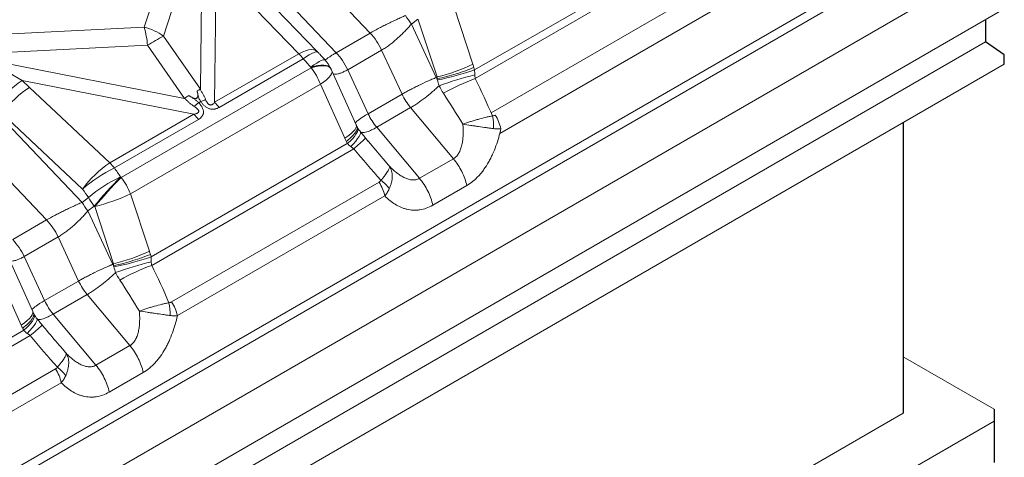
# Model space of a CAD drawing. Extents: x 210 to 529, y 305 to 511.
# Drawn here: x 432 to 434, y 502 to 503 of the extents above; entities that cross this region are included whole.
import ezdxf

# ---------------------------------------------------------------- set-up
doc = ezdxf.new("R2010")
doc.units = 0
doc.header["$MEASUREMENT"] = 0
doc.layers.get('0').update_dxf_attribs({"linetype": 'CONTINUOUS'})
doc.layers.add('VELUX_Skylight', color=7, linetype='CONTINUOUS')

msp = doc.modelspace()

# ---------------------------------------------------------------- linework, layer by layer
at = {"color": 8, "linetype": 'Continuous', "lineweight": 15}
for p, q in [((433.83334, 503.66811), (432.90265, 503.13084)), ((433.86802, 503.66447), (432.90443, 503.1082)), ((433.97675, 503.61179), (432.94668, 503.01715)), ((432.9697, 502.96246), (433.99976, 503.5571)), ((432.11184, 503.51107), (432.02553, 503.24395)), ((432.07648, 503.2206), (432.16279, 503.48772)), ((432.17911, 503.46914), (432.17448, 503.07979)), ((434.05452, 503.44216), (428.20452, 500.06503)), ((432.42644, 503.43784), (432.62537, 503.22872)), ((432.21238, 503.04489), (432.2166, 503.40006)), ((432.28372, 503.38766), (432.48462, 503.17991)), ((432.33624, 503.38577), (432.53517, 503.17665)), ((432.23489, 503.38135), (432.43563, 503.17376)), ((432.89827, 503.14582), (432.84821, 503.29772)), ((432.73484, 503.25276), (432.75173, 503.26537)), ((432.73484, 503.25276), (432.80088, 503.11078)), ((432.75306, 503.26419), (432.80312, 503.11229)), ((432.02553, 503.24395), (431.6135, 503.22339)), ((432.62537, 503.22872), (432.53517, 503.17665)), ((432.17448, 503.07979), (432.07648, 503.2206)), ((431.62223, 503.17566), (432.03425, 503.19622)), ((432.03425, 503.19622), (432.13226, 503.05541)), ((432.5657, 503.13148), (432.6559, 503.18355)), ((432.6559, 503.18355), (432.71029, 503.06661)), ((432.13226, 503.05541), (431.63235, 503.1535)), ((432.43563, 503.17376), (432.21238, 503.04489)), ((432.22447, 503.03148), (432.44771, 503.16035)), ((432.46842, 503.13679), (431.96407, 502.84564)), ((432.52377, 503.1289), (432.58833, 502.98537)), ((432.5657, 503.13148), (432.6201, 503.01454)), ((431.70124, 503.10255), (432.15727, 503.01307)), ((431.72045, 503.08436), (431.70124, 503.10255)), ((432.80312, 503.11229), (432.80088, 503.11078)), ((431.93403, 502.8842), (431.72045, 503.08436)), ((431.98908, 502.80175), (432.49343, 503.09291)), ((432.49343, 503.09291), (432.558, 502.94938)), ((432.71029, 503.06661), (432.6201, 503.01454)), ((432.6428, 502.97873), (432.733, 503.0308)), ((432.733, 503.0308), (432.84657, 502.89533)), ((431.64272, 503.00825), (431.86045, 502.77938)), ((431.64805, 503.0149), (431.86182, 502.81456)), ((432.15727, 503.01307), (431.93403, 502.8842)), ((431.94611, 502.87079), (432.16936, 502.99966)), ((432.6428, 502.97873), (432.75638, 502.84326)), ((431.56731, 502.94187), (431.76624, 502.73276)), ((432.62127, 502.9406), (432.62012, 502.94195)), ((432.56472, 502.93575), (432.04352, 502.63487)), ((432.58164, 502.92186), (432.0453, 502.61223)), ((432.84657, 502.89533), (432.75638, 502.84326)), ((432.64897, 502.83313), (432.09814, 502.51514)), ((432.79173, 502.77182), (432.88193, 502.82389)), ((431.87734, 502.79199), (431.86045, 502.77938)), ((432.03914, 502.64985), (431.98908, 502.80175)), ((432.66427, 502.79676), (432.11344, 502.47877)), ((431.87571, 502.75679), (431.8926, 502.76941)), ((431.87571, 502.75679), (431.94175, 502.61482)), ((431.89393, 502.76822), (431.94399, 502.61632)), ((431.76624, 502.73276), (431.67604, 502.68069)), ((431.70657, 502.63551), (431.79676, 502.68758)), ((431.79676, 502.68758), (431.85116, 502.57064)), ((431.66463, 502.63293), (431.7292, 502.4894)), ((431.70657, 502.63551), (431.76096, 502.51857)), ((431.94399, 502.61632), (431.94175, 502.61482)), ((431.6343, 502.59694), (431.69886, 502.45341)), ((431.85116, 502.57064), (431.76096, 502.51857)), ((431.78367, 502.48276), (431.87387, 502.53483)), ((431.87387, 502.53483), (431.98744, 502.39936)), ((431.78367, 502.48276), (431.89724, 502.34729)), ((431.76213, 502.44463), (431.76099, 502.44598)), ((431.70558, 502.43978), (431.18438, 502.1389)), ((431.7225, 502.42589), (431.18616, 502.11627)), ((431.98744, 502.39936), (431.89724, 502.34729)), ((431.78984, 502.33716), (431.23901, 502.01917)), ((431.9326, 502.27585), (432.0228, 502.32792)), ((431.80514, 502.30079), (431.25431, 501.9828))]:
    msp.add_line(p, q, dxfattribs=at)
at = {"color": 7, "linetype": 'Continuous', "lineweight": 15}
for p, q in [((434.14943, 503.47062), (428.13549, 499.99884)), ((434.30953, 503.43358), (428.13549, 499.86938)), ((434.30953, 503.29271), (428.13549, 499.72851)), ((434.25977, 503.20514), (428.13549, 499.66967)), ((434.30953, 503.14631), (428.13549, 499.58211)), ((434.041, 502.36967), (434.28257, 502.23021)), ((434.041, 502.22023), (428.13549, 498.81105)), ((434.28257, 502.19908), (428.16246, 498.66601))]:
    msp.add_line(p, q, dxfattribs=at)
at = {"color": 8, "linetype": 'Continuous', "lineweight": 15, "flags": 128}
for points in [[(432.48462, 503.17991), (432.48068, 503.18278), (432.4755, 503.18445), (432.46923, 503.18484), (432.46197, 503.18394), (432.45386, 503.18177), (432.44503, 503.17836), (432.43563, 503.17376)], [(432.48661, 503.17779), (432.48654, 503.17786), (432.48436, 503.17884), (432.48092, 503.17861), (432.47629, 503.17719), (432.47055, 503.1746), (432.46379, 503.17088), (432.45613, 503.16611), (432.44771, 503.16035)], [(432.50559, 503.15695), (432.50552, 503.15702), (432.5035, 503.1578), (432.50022, 503.15739), (432.49574, 503.15579), (432.49012, 503.15304), (432.48348, 503.14917), (432.47592, 503.14425), (432.46757, 503.13838)], [(432.46757, 503.13838), (432.47737, 503.14084), (432.48647, 503.14255), (432.49476, 503.14346), (432.50211, 503.14357), (432.5084, 503.14288), (432.51356, 503.1414), (432.5175, 503.13915), (432.52016, 503.13615), (432.52046, 503.13561)], [(432.46842, 503.13679), (432.47821, 503.13926), (432.48731, 503.14097), (432.49559, 503.1419), (432.50292, 503.14202), (432.50921, 503.14134), (432.51436, 503.13986), (432.51829, 503.13762), (432.52095, 503.13464), (432.52125, 503.1341)], [(432.49343, 503.09291), (432.50196, 503.09902), (432.50927, 503.10494), (432.51524, 503.11055), (432.51977, 503.11577), (432.52278, 503.12049), (432.52421, 503.12464), (432.52405, 503.12816), (432.52377, 503.1289)], [(432.558, 502.94938), (432.56652, 502.9555), (432.57383, 502.96141), (432.57981, 502.96703), (432.58433, 502.97224), (432.58734, 502.97696), (432.58877, 502.98112), (432.58861, 502.98463), (432.58833, 502.98537)], [(432.56472, 502.93575), (432.57202, 502.94216), (432.57834, 502.9484), (432.58361, 502.95439), (432.58775, 502.96003), (432.5907, 502.96526), (432.59242, 502.97), (432.59288, 502.97418), (432.59208, 502.97775), (432.59178, 502.97836)], [(432.57389, 502.92761), (432.58103, 502.93517), (432.58717, 502.9422), (432.59219, 502.9486), (432.59603, 502.95426), (432.59861, 502.95909), (432.5999, 502.96301), (432.59987, 502.96595), (432.59924, 502.96719)], [(431.69886, 502.45341), (431.70739, 502.45953), (431.7147, 502.46545), (431.72067, 502.47106), (431.7252, 502.47627), (431.72821, 502.481), (431.72964, 502.48515), (431.72947, 502.48866), (431.7292, 502.4894)], [(431.70558, 502.43978), (431.71288, 502.44619), (431.71921, 502.45243), (431.72448, 502.45842), (431.72862, 502.46407), (431.73157, 502.4693), (431.73328, 502.47403), (431.73374, 502.47822), (431.73294, 502.48178), (431.73265, 502.48239)], [(431.71476, 502.43165), (431.7219, 502.4392), (431.72803, 502.44623), (431.73306, 502.45263), (431.7369, 502.4583), (431.73948, 502.46313), (431.74077, 502.46704), (431.74073, 502.46998), (431.74011, 502.47122)]]:
    msp.add_lwpolyline(points, dxfattribs=at)
at = {"color": 8, "linetype": 'Continuous', "lineweight": 15}
for centre, radius, start, end in [((431.74397, 503.16784), 0.29166, 5.58354, 15.12656), ((431.99726, 503.11503), 0.13199, 53.11595, 77.63335), ((432.27957, 502.82003), 0.44911, 116.88547, 123.10915), ((432.41183, 503.10952), 0.10125, 42.3962, 44.03921), ((432.3271, 503.06379), 0.1545, 38.68056, 45.37916), ((432.43065, 503.08886), 0.10125, 27.49778, 42.25511), ((432.33207, 503.03001), 0.17319, 21.29432, 38.06578), ((432.43143, 503.08736), 0.10125, 24.21943, 27.49068), ((432.67691, 503.62228), 0.52537, 283.90055, 294.91988), ((432.66089, 503.83032), 0.74008, 281.15477, 289.06656), ((431.84782, 502.87633), 0.26956, 122.94156, 144.38837), ((433.18841, 502.00591), 1.14782, 104.38735, 109.34135), ((433.11174, 502.54936), 0.59605, 110.35258, 119.3151), ((432.28634, 502.85138), 0.25433, 116.09098, 118.31912), ((432.49518, 502.48788), 0.67365, 121.43403, 122.59745), ((432.3642, 502.76587), 0.33886, 124.92828, 127.58448), ((432.25143, 502.88681), 0.17705, 110.80082, 115.42576), ((432.10386, 502.93492), 0.1545, 38.68056, 45.37916), ((432.04875, 502.9031), 0.1545, 38.68056, 45.37916), ((432.82131, 502.98119), 0.13191, 357.38063, 12.17736), ((432.86572, 502.95118), 0.10942, 12.43176, 33.20604), ((432.26345, 503.3151), 0.50585, 308.97819, 313.77931), ((432.08369, 502.65677), 0.27225, 123.34743, 144.5803), ((432.10398, 502.54284), 0.36396, 115.70517, 131.70776), ((431.8255, 502.77423), 0.1545, 38.68056, 45.37916), ((432.12155, 502.50622), 0.37591, 115.00201, 130.51645), ((432.93584, 501.89651), 1.36026, 135.67846, 140.0804), ((432.94383, 501.88748), 1.3704, 135.63881, 140.00742), ((431.82771, 502.73885), 0.17319, 21.29432, 38.06578), ((432.59705, 502.7613), 0.09569, 34.32287, 53.36262), ((432.55742, 502.7732), 0.10942, 12.43176, 33.20604), ((432.07697, 502.91045), 0.23213, 210.68262, 217.41493), ((431.76771, 503.27821), 0.52537, 283.90055, 294.91988), ((431.81777, 503.12631), 0.52537, 283.90055, 294.91988), ((431.80176, 503.33435), 0.74008, 281.15477, 289.06656), ((432.32928, 501.50994), 1.14782, 104.38735, 109.34135), ((432.2526, 502.05339), 0.59605, 110.35258, 119.3151), ((431.96217, 502.48522), 0.13191, 357.38063, 12.17736), ((432.00659, 502.45521), 0.10942, 12.43176, 33.20604), ((431.40431, 502.81913), 0.50585, 308.97819, 313.77931), ((431.73791, 502.26533), 0.09569, 34.32287, 53.36262), ((431.69829, 502.27724), 0.10942, 12.43176, 33.20604)]:
    msp.add_arc(centre, radius, start, end, dxfattribs=at)
at = {"color": 8, "linetype": 'Continuous', "lineweight": 15, "extrusion": (0, 0, -1)}
for centre, major_axis, ratio, start_param, end_param in [((431.521, 502.09261), (-1.76552, -0.0505), 0.9215454, 2.3681483, 2.3691976), ((431.89274, 503.13389), (-0.28261, 0.07481), 0.3409056, 5.3631489, 5.7844762), ((432.49509, 502.66378), (-1.14881, 1.36958), 0.1625696, 1.338864, 1.3558458), ((432.45063, 502.63812), (-0.77594, 1.58557), 0.1375702, 1.3177799, 1.3188293), ((432.74463, 503.03132), (0.04766, 0.22275), 0.7158453, 0.8858368, 0.9296414), ((432.68263, 503.02578), (0.10041, 0.13141), 0.5087917, 0.5393788, 0.5831834), ((431.69666, 503.02012), (0.06943, 0.0737), 0.3375457, 4.3372416, 5.3848924), ((432.72799, 503.02172), (-0.10193, 0.17361), 0.9164922, 4.78653, 4.8303346), ((430.65056, 501.59896), (0.5049, 1.83982), 0.8413396, 0.6048742, 0.6218559), ((430.69501, 501.62462), (-1.82354, 0.22812), 0.9336349, 2.21667, 2.2177194), ((430.60214, 501.59356), (0.61079, 1.72318), 0.8345076, 0.5361642, 0.553146), ((430.66186, 501.59664), (-1.76552, -0.0505), 0.9215454, 2.3681483, 2.3691976), ((431.8855, 502.53536), (0.04766, 0.22275), 0.7158453, 0.8858368, 0.9296414), ((431.8235, 502.52981), (0.10041, 0.13141), 0.5087917, 0.5393788, 0.5831834), ((431.86886, 502.52575), (-0.10193, 0.17361), 0.9164922, 4.78653, 4.8303346)]:
    msp.add_ellipse(centre, major_axis=major_axis, ratio=ratio, start_param=start_param, end_param=end_param, dxfattribs=at)
at = {"color": 8, "linetype": 'Continuous', "lineweight": 15}
for points, knots in [([(432.71958, 503.27534), (432.71581, 503.27371), (432.71195, 503.27202), (432.70409, 503.26853), (432.70007, 503.26671), (432.69395, 503.26387), (432.6919, 503.26292), (432.68779, 503.26099), (432.68573, 503.26001), (432.68161, 503.25804), (432.67954, 503.25705), (432.67539, 503.25504), (432.6733, 503.25402), (432.66706, 503.25094), (432.66296, 503.24889), (432.6569, 503.24579), (432.65489, 503.24476), (432.65091, 503.24269), (432.64893, 503.24166), (432.63915, 503.23649), (432.63195, 503.23252), (432.62537, 503.22872)], [0, 0, 0, 0, 0.125, 0.125, 0.25, 0.25, 0.3125, 0.3125, 0.375, 0.375, 0.4375, 0.4375, 0.5, 0.5, 0.625, 0.625, 0.6875, 0.6875, 0.75, 0.75, 1, 1, 1, 1]), ([(432.6559, 503.18355), (432.65919, 503.18545), (432.66255, 503.18754), (432.66938, 503.19207), (432.67286, 503.19451), (432.67817, 503.19844), (432.67994, 503.19978), (432.68347, 503.20252), (432.68523, 503.20392), (432.69049, 503.2082), (432.69398, 503.21117), (432.69918, 503.21577), (432.7009, 503.21732), (432.7043, 503.22045), (432.70598, 503.22203), (432.71095, 503.22679), (432.71418, 503.23001), (432.72051, 503.23652), (432.72354, 503.23978), (432.7279, 503.24466), (432.72933, 503.24629), (432.73213, 503.24952), (432.7335, 503.25114), (432.73484, 503.25276)], [0, 0, 0, 0, 0.125, 0.125, 0.25, 0.25, 0.3125, 0.3125, 0.375, 0.375, 0.5, 0.5, 0.5625, 0.5625, 0.625, 0.625, 0.75, 0.75, 0.875, 0.875, 0.9375, 0.9375, 1, 1, 1, 1]), ([(432.62537, 503.22872), (432.63142, 503.22236), (432.63713, 503.21524), (432.64743, 503.19999), (432.65203, 503.19187), (432.6559, 503.18355)], [0, 0, 0, 0, 0.5, 0.5, 1, 1, 1, 1]), ([(432.48661, 503.17779), (432.48819, 503.17606), (432.49452, 503.16913), (432.50084, 503.16217), (432.50559, 503.15695)], [0, 0, 0, 0, 0.2499318, 1, 1, 1, 1]), ([(432.53517, 503.17665), (432.53517, 503.17665), (432.53492, 503.17651), (432.5315, 503.17453), (432.52527, 503.17081), (432.51761, 503.16595), (432.51149, 503.16169), (432.50756, 503.15864), (432.50626, 503.15729), (432.50585, 503.15685)], [0, 0, 0, 0, 0.0000038, 0.0170039, 0.2300846, 0.4483034, 0.6683916, 0.8934578, 1, 1, 1, 1]), ([(432.53517, 503.17665), (432.54122, 503.17029), (432.54693, 503.16317), (432.55723, 503.14792), (432.56183, 503.1398), (432.5657, 503.13148)], [0, 0, 0, 0, 0.5, 0.5, 1, 1, 1, 1]), ([(432.52046, 503.13561), (432.52053, 503.13549), (432.52079, 503.13498), (432.52105, 503.13448), (432.52125, 503.1341)], [0, 0, 0, 0, 0.25001113, 1, 1, 1, 1]), ([(432.52744, 503.12075), (432.52771, 503.1206), (432.5292, 503.11983), (432.53313, 503.11957), (432.53937, 503.1202), (432.54703, 503.12242), (432.55579, 503.12603), (432.56237, 503.12965), (432.5657, 503.13148)], [0, 0, 0, 0, 0.0416418, 0.2256046, 0.4164384, 0.61146, 0.8032595, 1, 1, 1, 1]), ([(432.90093, 503.13721), (432.89426, 503.13447), (432.88686, 503.13166), (432.8711, 503.12611), (432.86275, 503.12337), (432.84567, 503.11815), (432.83696, 503.11567), (432.81977, 503.11114), (432.8113, 503.10909), (432.80326, 503.10733)], [0, 0, 0, 0, 0.25, 0.25, 0.5, 0.5, 0.75, 0.75, 1, 1, 1, 1]), ([(432.80088, 503.11078), (432.79995, 503.1104), (432.79901, 503.11), (432.79712, 503.10921), (432.79617, 503.10881), (432.79331, 503.1076), (432.79138, 503.10678), (432.7875, 503.10511), (432.78554, 503.10426), (432.7816, 503.10252), (432.7796, 503.10162), (432.76965, 503.09712), (432.7617, 503.0934), (432.75179, 503.08856), (432.74981, 503.08759), (432.7459, 503.08564), (432.74396, 503.08467), (432.74014, 503.08274), (432.73825, 503.08177), (432.73451, 503.07984), (432.73266, 503.07888), (432.72901, 503.07695), (432.72721, 503.07599), (432.72364, 503.07407), (432.72188, 503.07311), (432.71673, 503.07028), (432.71344, 503.06842), (432.71029, 503.06661)], [0, 0, 0, 0, 0.03125, 0.03125, 0.0625, 0.0625, 0.125, 0.125, 0.1875, 0.1875, 0.25, 0.25, 0.5, 0.5, 0.5625, 0.5625, 0.625, 0.625, 0.6875, 0.6875, 0.75, 0.75, 0.8125, 0.8125, 0.875, 0.875, 1, 1, 1, 1]), ([(432.16569, 503.07527), (432.16616, 503.07352), (432.16657, 503.07177), (432.16724, 503.06827), (432.1675, 503.06651), (432.16765, 503.06393), (432.16767, 503.06307), (432.16758, 503.06138), (432.16747, 503.06054), (432.16708, 503.05895), (432.16679, 503.05818), (432.16614, 503.05718), (432.16589, 503.05686), (432.16532, 503.05631), (432.165, 503.05607), (432.16429, 503.05568), (432.1639, 503.05552), (432.16309, 503.0553), (432.16266, 503.05523), (432.16134, 503.05512), (432.16042, 503.0552), (432.15859, 503.05553), (432.15767, 503.05578), (432.15587, 503.05637), (432.15498, 503.05671), (432.15234, 503.05784), (432.15061, 503.05872), (432.14719, 503.06061), (432.14551, 503.06162), (432.14385, 503.06267)], [0, 0, 0, 0, 0.125, 0.125, 0.25, 0.25, 0.3125, 0.3125, 0.375, 0.375, 0.4375, 0.4375, 0.46875, 0.46875, 0.5, 0.5, 0.53125, 0.53125, 0.5625, 0.5625, 0.625, 0.625, 0.6875, 0.6875, 0.75, 0.75, 0.875, 0.875, 1, 1, 1, 1]), ([(432.16569, 503.07527), (432.16634, 503.07284), (432.16698, 503.0704), (432.16784, 503.06673), (432.16811, 503.06551), (432.16862, 503.06306), (432.16886, 503.06183), (432.16938, 503.05937), (432.16968, 503.05815), (432.17054, 503.05576), (432.1711, 503.0546), (432.17232, 503.05232), (432.17298, 503.05119), (432.17424, 503.04895), (432.17485, 503.04783), (432.17542, 503.04671)], [0, 0, 0, 0, 0.25, 0.25, 0.375, 0.375, 0.5, 0.5, 0.625, 0.625, 0.75, 0.75, 0.875, 0.875, 1, 1, 1, 1]), ([(432.18856, 503.05232), (432.18761, 503.05459), (432.18656, 503.05686), (432.18429, 503.06138), (432.18306, 503.06364), (432.1805, 503.06819), (432.17916, 503.07047), (432.17664, 503.07509), (432.17548, 503.07743), (432.17448, 503.07979)], [0, 0, 0, 0, 0.25, 0.25, 0.5, 0.5, 0.75, 0.75, 1, 1, 1, 1]), ([(432.733, 503.0308), (432.73448, 503.03165), (432.73599, 503.03254), (432.73902, 503.03438), (432.74056, 503.03533), (432.74523, 503.03827), (432.74842, 503.04037), (432.75802, 503.04689), (432.7645, 503.05161), (432.77766, 503.06177), (432.78408, 503.06703), (432.79345, 503.07516), (432.79656, 503.07792), (432.80255, 503.08344), (432.80545, 503.08619), (432.80826, 503.08894)], [0, 0, 0, 0, 0.0625, 0.0625, 0.125, 0.125, 0.25, 0.25, 0.5, 0.5, 0.75, 0.75, 0.875, 0.875, 1, 1, 1, 1]), ([(432.13226, 503.05541), (432.13445, 503.05373), (432.1365, 503.0519), (432.14049, 503.04812), (432.14243, 503.04618), (432.14647, 503.04248), (432.14856, 503.04072), (432.15291, 503.03741), (432.15517, 503.03585), (432.15752, 503.03441)], [0, 0, 0, 0, 0.25, 0.25, 0.5, 0.5, 0.75, 0.75, 1, 1, 1, 1]), ([(432.17019, 503.04369), (432.16912, 503.04454), (432.1681, 503.04545), (432.1661, 503.04733), (432.16512, 503.04831), (432.16315, 503.05022), (432.16214, 503.05114), (432.15999, 503.05278), (432.15885, 503.05351), (432.15654, 503.0549), (432.15536, 503.05557), (432.15303, 503.05695), (432.15188, 503.05765), (432.14842, 503.05977), (432.14614, 503.06122), (432.14385, 503.06267)], [0, 0, 0, 0, 0.125, 0.125, 0.25, 0.25, 0.375, 0.375, 0.5, 0.5, 0.625, 0.625, 0.75, 0.75, 1, 1, 1, 1]), ([(432.16936, 502.99966), (432.17117, 503.00071), (432.17289, 503.00186), (432.17606, 503.00445), (432.17749, 503.00586), (432.17933, 503.00823), (432.17989, 503.00907), (432.18089, 503.01083), (432.18132, 503.01176), (432.18202, 503.01366), (432.18229, 503.01465), (432.18265, 503.01671), (432.18275, 503.01778), (432.18275, 503.01992), (432.18267, 503.021), (432.18233, 503.02319), (432.18207, 503.0243), (432.18107, 503.0276), (432.18013, 503.02975), (432.1784, 503.0329), (432.17776, 503.03395), (432.17643, 503.03599), (432.17572, 503.03699), (432.1735, 503.03995), (432.17189, 503.04185), (432.17019, 503.04369)], [0, 0, 0, 0, 0.125, 0.125, 0.25, 0.25, 0.3125, 0.3125, 0.375, 0.375, 0.4375, 0.4375, 0.5, 0.5, 0.5625, 0.5625, 0.625, 0.625, 0.75, 0.75, 0.8125, 0.8125, 0.875, 0.875, 1, 1, 1, 1]), ([(432.17019, 503.04369), (432.17115, 503.04408), (432.17208, 503.04453), (432.17383, 503.04554), (432.17465, 503.0461), (432.17542, 503.04671)], [0, 0, 0, 0, 0.5, 0.5, 1, 1, 1, 1]), ([(432.17542, 503.04671), (432.17688, 503.04472), (432.17844, 503.04278), (432.18178, 503.03904), (432.18355, 503.03726), (432.18642, 503.03478), (432.18741, 503.03398), (432.18948, 503.03246), (432.19054, 503.03175), (432.19273, 503.03044), (432.19385, 503.02984), (432.19614, 503.02878), (432.19733, 503.02831), (432.1997, 503.02753), (432.20089, 503.02723), (432.20327, 503.02677), (432.20447, 503.02662), (432.20802, 503.0264), (432.2103, 503.02655), (432.21359, 503.02714), (432.21468, 503.02739), (432.21678, 503.028), (432.21779, 503.02834), (432.22077, 503.0295), (432.22266, 503.03043), (432.22447, 503.03148)], [0, 0, 0, 0, 0.125, 0.125, 0.25, 0.25, 0.3125, 0.3125, 0.375, 0.375, 0.4375, 0.4375, 0.5, 0.5, 0.5625, 0.5625, 0.625, 0.625, 0.75, 0.75, 0.8125, 0.8125, 0.875, 0.875, 1, 1, 1, 1]), ([(432.21238, 503.04489), (432.21164, 503.04392), (432.21086, 503.04299), (432.20917, 503.04124), (432.20826, 503.04042), (432.20671, 503.03934), (432.20617, 503.03901), (432.20501, 503.03844), (432.20439, 503.0382), (432.20308, 503.03786), (432.20236, 503.03777), (432.20089, 503.03782), (432.20012, 503.03797), (432.199, 503.03838), (432.19863, 503.03855), (432.19791, 503.03893), (432.19757, 503.03914), (432.19657, 503.03983), (432.19596, 503.04036), (432.19484, 503.04149), (432.19432, 503.04209), (432.19338, 503.0433), (432.19294, 503.04392), (432.19172, 503.0458), (432.191, 503.04708), (432.18969, 503.04969), (432.1891, 503.051), (432.18856, 503.05232)], [0, 0, 0, 0, 0.125, 0.125, 0.25, 0.25, 0.3125, 0.3125, 0.375, 0.375, 0.4375, 0.4375, 0.5, 0.5, 0.53125, 0.53125, 0.5625, 0.5625, 0.625, 0.625, 0.6875, 0.6875, 0.75, 0.75, 0.875, 0.875, 1, 1, 1, 1]), ([(432.71029, 503.06661), (432.71328, 503.06019), (432.71673, 503.05389), (432.72436, 503.04185), (432.72855, 503.03611), (432.733, 503.0308)], [0, 0, 0, 0, 0.5, 0.5, 1, 1, 1, 1]), ([(432.15752, 503.03441), (432.1589, 503.03356), (432.16025, 503.03268), (432.16287, 503.03082), (432.16414, 503.02984), (432.16595, 503.02825), (432.16652, 503.0277), (432.16761, 503.02655), (432.16812, 503.02595), (432.16902, 503.0247), (432.16941, 503.02404), (432.16998, 503.02269), (432.17016, 503.02198), (432.1702, 503.02062), (432.17006, 503.01996), (432.16953, 503.01877), (432.16914, 503.01824), (432.16822, 503.01729), (432.16769, 503.01688), (432.16657, 503.01615), (432.16597, 503.01583), (432.16413, 503.01495), (432.16281, 503.01449), (432.16009, 503.01369), (432.15869, 503.01336), (432.15727, 503.01307)], [0, 0, 0, 0, 0.125, 0.125, 0.25, 0.25, 0.3125, 0.3125, 0.375, 0.375, 0.4375, 0.4375, 0.5, 0.5, 0.5625, 0.5625, 0.625, 0.625, 0.6875, 0.6875, 0.75, 0.75, 0.875, 0.875, 1, 1, 1, 1]), ([(432.6201, 503.01454), (432.6201, 503.01454), (432.61526, 503.01175), (432.60762, 503.00714), (432.59878, 503.00131), (432.59244, 502.99663), (432.5879, 502.99269), (432.58676, 502.99088), (432.58623, 502.99004)], [0, 0, 0, 0, 0.000003, 0.253484, 0.4343612, 0.6191527, 0.8225235, 1, 1, 1, 1]), ([(432.6201, 503.01454), (432.62308, 503.00812), (432.62653, 503.00182), (432.63416, 502.98978), (432.63835, 502.98404), (432.6428, 502.97873)], [0, 0, 0, 0, 0.5, 0.5, 1, 1, 1, 1]), ([(432.95025, 503.00902), (432.94728, 503.00842), (432.94423, 503.00777), (432.938, 503.00638), (432.93484, 503.00564), (432.92522, 503.00329), (432.91862, 503.00157), (432.91014, 502.99919), (432.90843, 502.99871), (432.90502, 502.99772), (432.90333, 502.99723), (432.89825, 502.99572), (432.89488, 502.99469), (432.88484, 502.99153), (432.87822, 502.98933), (432.87168, 502.98704)], [0, 0, 0, 0, 0.125, 0.125, 0.25, 0.25, 0.5, 0.5, 0.5625, 0.5625, 0.625, 0.625, 0.75, 0.75, 1, 1, 1, 1]), ([(432.95727, 503.01111), (432.95622, 503.0105), (432.9551, 503.01), (432.95276, 503.00928), (432.95154, 503.00906), (432.95025, 503.00902)], [0, 0, 0, 0, 0.5, 0.5, 1, 1, 1, 1]), ([(432.56177, 502.94142), (432.56465, 502.94368), (432.5704, 502.94822), (432.57748, 502.95477), (432.58327, 502.96099), (432.58756, 502.96677), (432.59033, 502.97201), (432.59136, 502.97655), (432.59129, 502.97956), (432.5904, 502.98078), (432.59024, 502.981)], [0, 0, 0, 0, 0.1385781, 0.2771562, 0.4157342, 0.5543123, 0.6928904, 0.8314685, 0.9700465, 1, 1, 1, 1]), ([(432.58833, 502.98537), (432.58849, 502.98501), (432.58915, 502.98356), (432.58984, 502.98215), (432.59036, 502.98109)], [0, 0, 0, 0, 0.2477715, 1, 1, 1, 1]), ([(432.59036, 502.98112), (432.59067, 502.9805), (432.59113, 502.97955), (432.59162, 502.97872), (432.59179, 502.97844)], [0, 0, 0, 0, 0.6573176, 1, 1, 1, 1]), ([(432.59183, 502.97839), (432.59245, 502.97725), (432.59406, 502.97427), (432.59666, 502.97044), (432.59873, 502.96787), (432.59927, 502.96721)], [0, 0, 0, 0, 0.3153776, 0.8227865, 1, 1, 1, 1]), ([(432.59943, 502.96732), (432.60007, 502.9665), (432.60323, 502.96246), (432.60794, 502.95661), (432.61204, 502.95164), (432.61347, 502.9499)], [0, 0, 0, 0, 0.14292724, 0.69992417, 1, 1, 1, 1]), ([(432.59944, 502.967), (432.59997, 502.96636), (432.60132, 502.96475), (432.60581, 502.96417), (432.61227, 502.96503), (432.62016, 502.96754), (432.62994, 502.97165), (432.63809, 502.97614), (432.6428, 502.97873)], [0, 0, 0, 0, 0.1156968, 0.2900107, 0.4691467, 0.6242865, 0.7827946, 1, 1, 1, 1]), ([(432.87168, 502.98704), (432.87185, 502.98486), (432.87199, 502.98267), (432.87222, 502.97832), (432.87232, 502.97615), (432.87251, 502.96963), (432.87252, 502.9653), (432.87226, 502.95668), (432.872, 502.95238), (432.87113, 502.94381), (432.8705, 502.93953), (432.86928, 502.9333), (432.86882, 502.93125), (432.86778, 502.92721), (432.86721, 502.92522), (432.86591, 502.92132), (432.8652, 502.9194), (432.86401, 502.91658), (432.8636, 502.91565), (432.86273, 502.91381), (432.86228, 502.9129), (432.8599, 502.90848), (432.85773, 502.90524), (432.85391, 502.90098), (432.85254, 502.89966), (432.85039, 502.89788), (432.84965, 502.89733), (432.84852, 502.89654), (432.84794, 502.89616), (432.84736, 502.8958), (432.84697, 502.89556), (432.84677, 502.89544), (432.84657, 502.89533)], [0, 0, 0, 0, 0.0625, 0.0625, 0.125, 0.125, 0.25, 0.25, 0.375, 0.375, 0.5, 0.5, 0.5625, 0.5625, 0.625, 0.625, 0.6875, 0.6875, 0.71875, 0.71875, 0.75, 0.75, 0.875, 0.875, 0.9375, 0.9375, 0.96875, 0.96875, 0.984375, 0.9921875, 0.9921875, 1, 1, 1, 1]), ([(432.95308, 502.97516), (432.95003, 502.97556), (432.94688, 502.97597), (432.94048, 502.97682), (432.93722, 502.97725), (432.92732, 502.97861), (432.92052, 502.97957), (432.91178, 502.98085), (432.91002, 502.98111), (432.9065, 502.98163), (432.90474, 502.98189), (432.89946, 502.98269), (432.89594, 502.98322), (432.88539, 502.98485), (432.87843, 502.98596), (432.87168, 502.98704)], [0, 0, 0, 0, 0.125, 0.125, 0.25, 0.25, 0.5, 0.5, 0.5625, 0.5625, 0.625, 0.625, 0.75, 0.75, 1, 1, 1, 1]), ([(432.88193, 502.82389), (432.89333, 502.83047), (432.90389, 502.83918), (432.91614, 502.85251), (432.91856, 502.85532), (432.92322, 502.86108), (432.92548, 502.86405), (432.93203, 502.8732), (432.93611, 502.87961), (432.94184, 502.88967), (432.94368, 502.89309), (432.94724, 502.90008), (432.94895, 502.90364), (432.95384, 502.91437), (432.9568, 502.92165), (432.96486, 502.94385), (432.96918, 502.9591), (432.97258, 502.97474)], [0, 0, 0, 0, 0.25, 0.25, 0.3125, 0.3125, 0.375, 0.375, 0.5, 0.5, 0.5625, 0.5625, 0.625, 0.625, 0.75, 0.75, 1, 1, 1, 1]), ([(432.95308, 502.97516), (432.95657, 502.97471), (432.95994, 502.97445), (432.96645, 502.9743), (432.96959, 502.97442), (432.97258, 502.97474)], [0, 0, 0, 0, 0.5, 0.5, 1, 1, 1, 1]), ([(432.61338, 502.94982), (432.61572, 502.94692), (432.61826, 502.94377), (432.62087, 502.94068), (432.62108, 502.94044)], [0, 0, 0, 0, 0.9213496, 1, 1, 1, 1]), ([(432.67728, 502.87481), (432.67119, 502.88185), (432.65233, 502.90364), (432.6338, 502.92568), (432.62127, 502.9406)], [0, 0, 0, 0, 0.3230298, 1, 1, 1, 1]), ([(432.56472, 502.93575), (432.56604, 502.93422), (432.56748, 502.93277), (432.57055, 502.93006), (432.57218, 502.9288), (432.57389, 502.92761)], [0, 0, 0, 0, 0.5, 0.5, 1, 1, 1, 1]), ([(432.88193, 502.82389), (432.88064, 502.83003), (432.87888, 502.83629), (432.87448, 502.84881), (432.87183, 502.85507), (432.86578, 502.86731), (432.86236, 502.8733), (432.8549, 502.88475), (432.85085, 502.89023), (432.84657, 502.89533)], [0, 0, 0, 0, 0.25, 0.25, 0.5, 0.5, 0.75, 0.75, 1, 1, 1, 1]), ([(432.65415, 502.83808), (432.65606, 502.8403), (432.65787, 502.84245), (432.66128, 502.84662), (432.66286, 502.84863), (432.66726, 502.85438), (432.66972, 502.85788), (432.67269, 502.8626), (432.67356, 502.8641), (432.67503, 502.86685), (432.67563, 502.86811), (432.67656, 502.87041), (432.67689, 502.87145), (432.67729, 502.8733), (432.67735, 502.87411), (432.67728, 502.87481)], [0, 0, 0, 0, 0.125, 0.125, 0.25, 0.25, 0.5, 0.5, 0.625, 0.625, 0.75, 0.75, 0.875, 0.875, 1, 1, 1, 1]), ([(432.67607, 502.81525), (432.67734, 502.81813), (432.67846, 502.821), (432.68041, 502.82669), (432.68123, 502.8295), (432.68323, 502.83774), (432.68395, 502.84304), (432.68412, 502.85068), (432.68401, 502.85319), (432.6835, 502.85802), (432.68308, 502.86035), (432.68138, 502.86707), (432.67961, 502.87119), (432.67728, 502.87481)], [0, 0, 0, 0, 0.125, 0.125, 0.25, 0.25, 0.5, 0.5, 0.625, 0.625, 0.75, 0.75, 1, 1, 1, 1]), ([(432.75638, 502.84326), (432.75599, 502.84304), (432.75558, 502.84281), (432.75478, 502.84239), (432.75357, 502.84179), (432.75234, 502.84128), (432.74984, 502.84035), (432.74813, 502.83989), (432.74464, 502.83923), (432.74285, 502.83904), (432.73926, 502.83892), (432.73746, 502.83899), (432.73385, 502.83935), (432.73203, 502.83966), (432.72846, 502.84044), (432.7267, 502.84093), (432.7232, 502.84207), (432.72147, 502.84272), (432.71803, 502.84417), (432.71633, 502.84496), (432.71294, 502.84668), (432.71127, 502.84759), (432.70794, 502.84954), (432.70628, 502.85058), (432.70138, 502.85381), (432.6982, 502.85614), (432.692, 502.86105), (432.68897, 502.86365), (432.68452, 502.86772), (432.68305, 502.8691), (432.68014, 502.87192), (432.67871, 502.87335), (432.67728, 502.87481)], [0, 0, 0, 0, 0.015625, 0.015625, 0.03125, 0.0625, 0.0625, 0.125, 0.125, 0.1875, 0.1875, 0.25, 0.25, 0.3125, 0.3125, 0.375, 0.375, 0.4375, 0.4375, 0.5, 0.5, 0.5625, 0.5625, 0.625, 0.625, 0.75, 0.75, 0.875, 0.875, 0.9375, 0.9375, 1, 1, 1, 1]), ([(432.65415, 502.83808), (432.65352, 502.83702), (432.65274, 502.83607), (432.65099, 502.83443), (432.65002, 502.83373), (432.64897, 502.83313)], [0, 0, 0, 0, 0.5, 0.5, 1, 1, 1, 1]), ([(432.79173, 502.77182), (432.79045, 502.77796), (432.78868, 502.78422), (432.78428, 502.79674), (432.78164, 502.803), (432.77558, 502.81524), (432.77216, 502.82122), (432.7647, 502.83268), (432.76066, 502.83816), (432.75638, 502.84326)], [0, 0, 0, 0, 0.25, 0.25, 0.5, 0.5, 0.75, 0.75, 1, 1, 1, 1]), ([(432.66427, 502.79676), (432.66674, 502.79959), (432.66895, 502.80255), (432.67289, 502.80872), (432.67462, 502.81195), (432.67607, 502.81525)], [0, 0, 0, 0, 0.5, 0.5, 1, 1, 1, 1]), ([(432.66427, 502.79676), (432.66853, 502.79238), (432.67293, 502.78831), (432.68205, 502.78083), (432.68677, 502.77743), (432.69654, 502.77135), (432.7016, 502.76867), (432.70948, 502.76528), (432.71215, 502.76426), (432.71753, 502.76246), (432.72025, 502.76168), (432.72847, 502.7597), (432.73406, 502.75888), (432.74261, 502.75846), (432.74549, 502.75846), (432.74986, 502.75867), (432.75132, 502.75878), (432.75424, 502.75907), (432.7557, 502.75925), (432.76881, 502.7612), (432.78034, 502.76524), (432.79173, 502.77182)], [0, 0, 0, 0, 0.125, 0.125, 0.25, 0.25, 0.375, 0.375, 0.4375, 0.4375, 0.5, 0.5, 0.625, 0.625, 0.6875, 0.6875, 0.71875, 0.71875, 0.75, 0.75, 1, 1, 1, 1]), ([(431.86045, 502.77938), (431.85668, 502.77774), (431.85282, 502.77605), (431.84495, 502.77256), (431.84094, 502.77074), (431.83481, 502.7679), (431.83276, 502.76695), (431.82866, 502.76502), (431.8266, 502.76405), (431.82247, 502.76208), (431.8204, 502.76108), (431.81625, 502.75907), (431.81416, 502.75805), (431.80793, 502.75497), (431.80383, 502.75292), (431.79776, 502.74983), (431.79576, 502.74879), (431.79178, 502.74672), (431.78979, 502.74569), (431.78002, 502.74052), (431.77281, 502.73655), (431.76624, 502.73276)], [0, 0, 0, 0, 0.125, 0.125, 0.25, 0.25, 0.3125, 0.3125, 0.375, 0.375, 0.4375, 0.4375, 0.5, 0.5, 0.625, 0.625, 0.6875, 0.6875, 0.75, 0.75, 1, 1, 1, 1]), ([(431.79676, 502.68758), (431.80005, 502.68948), (431.80341, 502.69157), (431.81025, 502.6961), (431.81373, 502.69854), (431.81903, 502.70247), (431.82081, 502.70381), (431.82434, 502.70655), (431.82609, 502.70795), (431.83136, 502.71223), (431.83484, 502.7152), (431.84004, 502.7198), (431.84177, 502.72136), (431.84516, 502.72449), (431.84684, 502.72606), (431.85181, 502.73082), (431.85504, 502.73404), (431.86137, 502.74055), (431.86441, 502.74381), (431.86876, 502.7487), (431.87019, 502.75032), (431.87299, 502.75356), (431.87436, 502.75517), (431.87571, 502.75679)], [0, 0, 0, 0, 0.125, 0.125, 0.25, 0.25, 0.3125, 0.3125, 0.375, 0.375, 0.5, 0.5, 0.5625, 0.5625, 0.625, 0.625, 0.75, 0.75, 0.875, 0.875, 0.9375, 0.9375, 1, 1, 1, 1]), ([(431.76624, 502.73276), (431.77229, 502.7264), (431.77799, 502.71927), (431.7883, 502.70403), (431.79289, 502.6959), (431.79676, 502.68758)], [0, 0, 0, 0, 0.5, 0.5, 1, 1, 1, 1]), ([(431.67604, 502.68069), (431.68209, 502.67433), (431.6878, 502.6672), (431.6981, 502.65196), (431.7027, 502.64383), (431.70657, 502.63551)], [0, 0, 0, 0, 0.5, 0.5, 1, 1, 1, 1]), ([(431.6683, 502.62478), (431.66858, 502.62464), (431.67006, 502.62386), (431.674, 502.6236), (431.68023, 502.62423), (431.6879, 502.62646), (431.69666, 502.63007), (431.70323, 502.63368), (431.70657, 502.63551)], [0, 0, 0, 0, 0.0416418, 0.2256046, 0.4164384, 0.61146, 0.8032595, 1, 1, 1, 1]), ([(432.04179, 502.64124), (432.03513, 502.6385), (432.02772, 502.63569), (432.01197, 502.63015), (432.00361, 502.62741), (431.98654, 502.62218), (431.97782, 502.6197), (431.96064, 502.61517), (431.95217, 502.61312), (431.94413, 502.61137)], [0, 0, 0, 0, 0.25, 0.25, 0.5, 0.5, 0.75, 0.75, 1, 1, 1, 1]), ([(431.94175, 502.61482), (431.94082, 502.61443), (431.93987, 502.61404), (431.93798, 502.61324), (431.93704, 502.61284), (431.93418, 502.61163), (431.93225, 502.61082), (431.92837, 502.60914), (431.92641, 502.60829), (431.92246, 502.60655), (431.92047, 502.60565), (431.91051, 502.60115), (431.90256, 502.59743), (431.89266, 502.5926), (431.89067, 502.59162), (431.88676, 502.58968), (431.88483, 502.5887), (431.881, 502.58677), (431.87911, 502.5858), (431.87538, 502.58387), (431.87353, 502.58291), (431.86988, 502.58098), (431.86807, 502.58002), (431.86451, 502.5781), (431.86275, 502.57714), (431.85759, 502.57431), (431.8543, 502.57246), (431.85116, 502.57064)], [0, 0, 0, 0, 0.03125, 0.03125, 0.0625, 0.0625, 0.125, 0.125, 0.1875, 0.1875, 0.25, 0.25, 0.5, 0.5, 0.5625, 0.5625, 0.625, 0.625, 0.6875, 0.6875, 0.75, 0.75, 0.8125, 0.8125, 0.875, 0.875, 1, 1, 1, 1]), ([(431.87387, 502.53483), (431.87534, 502.53568), (431.87685, 502.53657), (431.87989, 502.53841), (431.88143, 502.53936), (431.88609, 502.54231), (431.88928, 502.5444), (431.89888, 502.55093), (431.90537, 502.55564), (431.91852, 502.5658), (431.92494, 502.57106), (431.93432, 502.57919), (431.93742, 502.58195), (431.94342, 502.58747), (431.94632, 502.59022), (431.94913, 502.59297)], [0, 0, 0, 0, 0.0625, 0.0625, 0.125, 0.125, 0.25, 0.25, 0.5, 0.5, 0.75, 0.75, 0.875, 0.875, 1, 1, 1, 1]), ([(431.85116, 502.57064), (431.85415, 502.56422), (431.85759, 502.55792), (431.86522, 502.54588), (431.86941, 502.54014), (431.87387, 502.53483)], [0, 0, 0, 0, 0.5, 0.5, 1, 1, 1, 1]), ([(431.76096, 502.51857), (431.76096, 502.51857), (431.75612, 502.51578), (431.74848, 502.51117), (431.73964, 502.50534), (431.73331, 502.50066), (431.72876, 502.49672), (431.72763, 502.49491), (431.7271, 502.49407)], [0, 0, 0, 0, 0.000003, 0.253484, 0.4343612, 0.6191527, 0.8225235, 1, 1, 1, 1]), ([(431.76096, 502.51857), (431.76395, 502.51215), (431.76739, 502.50585), (431.77503, 502.49381), (431.77921, 502.48807), (431.78367, 502.48276)], [0, 0, 0, 0, 0.5, 0.5, 1, 1, 1, 1]), ([(432.09111, 502.51305), (432.08815, 502.51245), (432.08509, 502.5118), (432.07887, 502.51041), (432.07571, 502.50967), (432.06608, 502.50733), (432.05949, 502.5056), (432.051, 502.50322), (432.04929, 502.50274), (432.04589, 502.50176), (432.04419, 502.50126), (432.03912, 502.49975), (432.03575, 502.49872), (432.02571, 502.49556), (432.01909, 502.49336), (432.01255, 502.49107)], [0, 0, 0, 0, 0.125, 0.125, 0.25, 0.25, 0.5, 0.5, 0.5625, 0.5625, 0.625, 0.625, 0.75, 0.75, 1, 1, 1, 1]), ([(432.09814, 502.51514), (432.09709, 502.51453), (432.09597, 502.51403), (432.09363, 502.51331), (432.09241, 502.51309), (432.09111, 502.51305)], [0, 0, 0, 0, 0.5, 0.5, 1, 1, 1, 1]), ([(431.70264, 502.44545), (431.70551, 502.44772), (431.71126, 502.45225), (431.71835, 502.4588), (431.72414, 502.46503), (431.72842, 502.4708), (431.73119, 502.47605), (431.73222, 502.48059), (431.73216, 502.4836), (431.73126, 502.48482), (431.7311, 502.48503)], [0, 0, 0, 0, 0.13857808, 0.27715616, 0.41573423, 0.55431231, 0.69289039, 0.83146847, 0.97004654, 1, 1, 1, 1]), ([(431.7292, 502.4894), (431.72936, 502.48904), (431.73002, 502.48759), (431.73071, 502.48618), (431.73123, 502.48512)], [0, 0, 0, 0, 0.2477715, 1, 1, 1, 1]), ([(431.73123, 502.48516), (431.73153, 502.48453), (431.73199, 502.48358), (431.73248, 502.48275), (431.73265, 502.48247)], [0, 0, 0, 0, 0.6573176, 1, 1, 1, 1]), ([(431.7327, 502.48243), (431.73331, 502.48128), (431.73492, 502.4783), (431.73752, 502.47448), (431.7396, 502.47191), (431.74013, 502.47124)], [0, 0, 0, 0, 0.3153776, 0.8227865, 1, 1, 1, 1]), ([(431.7403, 502.47103), (431.74084, 502.47039), (431.74218, 502.46878), (431.74668, 502.4682), (431.75313, 502.46906), (431.76102, 502.47157), (431.7708, 502.47569), (431.77896, 502.48017), (431.78367, 502.48276)], [0, 0, 0, 0, 0.11569684, 0.29001066, 0.46914672, 0.62428651, 0.78279464, 1, 1, 1, 1]), ([(431.7403, 502.47135), (431.74094, 502.47053), (431.74409, 502.46649), (431.7488, 502.46064), (431.7529, 502.45567), (431.75434, 502.45393)], [0, 0, 0, 0, 0.14292724, 0.69992417, 1, 1, 1, 1]), ([(432.01255, 502.49107), (432.01272, 502.48889), (432.01285, 502.48671), (432.01309, 502.48235), (432.01318, 502.48018), (432.01337, 502.47367), (432.01338, 502.46934), (432.01312, 502.46071), (432.01286, 502.45641), (432.01199, 502.44784), (432.01137, 502.44356), (432.01014, 502.43733), (432.00968, 502.43528), (432.00864, 502.43124), (432.00807, 502.42925), (432.00678, 502.42535), (432.00606, 502.42343), (432.00488, 502.42061), (432.00446, 502.41968), (432.0036, 502.41784), (432.00315, 502.41693), (432.00077, 502.41251), (431.99859, 502.40927), (431.99478, 502.40501), (431.99341, 502.40369), (431.99125, 502.40192), (431.99052, 502.40136), (431.98938, 502.40057), (431.98881, 502.40019), (431.98823, 502.39983), (431.98783, 502.39959), (431.98763, 502.39948), (431.98744, 502.39936)], [0, 0, 0, 0, 0.0625, 0.0625, 0.125, 0.125, 0.25, 0.25, 0.375, 0.375, 0.5, 0.5, 0.5625, 0.5625, 0.625, 0.625, 0.6875, 0.6875, 0.71875, 0.71875, 0.75, 0.75, 0.875, 0.875, 0.9375, 0.9375, 0.96875, 0.96875, 0.984375, 0.9921875, 0.9921875, 1, 1, 1, 1]), ([(432.09394, 502.4792), (432.0909, 502.47959), (432.08775, 502.48), (432.08134, 502.48085), (432.07809, 502.48129), (432.06818, 502.48264), (432.06139, 502.48361), (432.05265, 502.48488), (432.05088, 502.48514), (432.04736, 502.48566), (432.0456, 502.48593), (432.04032, 502.48672), (432.03681, 502.48726), (432.02626, 502.48889), (432.01929, 502.48999), (432.01255, 502.49107)], [0, 0, 0, 0, 0.125, 0.125, 0.25, 0.25, 0.5, 0.5, 0.5625, 0.5625, 0.625, 0.625, 0.75, 0.75, 1, 1, 1, 1]), ([(432.0228, 502.32792), (432.03419, 502.3345), (432.04476, 502.34321), (432.05701, 502.35655), (432.05942, 502.35935), (432.06409, 502.36512), (432.06634, 502.36808), (432.07289, 502.37723), (432.07698, 502.38364), (432.0827, 502.3937), (432.08455, 502.39712), (432.08811, 502.40412), (432.08982, 502.40767), (432.09471, 502.4184), (432.09766, 502.42568), (432.10572, 502.44788), (432.11004, 502.46313), (432.11344, 502.47877)], [0, 0, 0, 0, 0.25, 0.25, 0.3125, 0.3125, 0.375, 0.375, 0.5, 0.5, 0.5625, 0.5625, 0.625, 0.625, 0.75, 0.75, 1, 1, 1, 1]), ([(432.09394, 502.4792), (432.09744, 502.47875), (432.10081, 502.47848), (432.10731, 502.47834), (432.11045, 502.47845), (432.11344, 502.47877)], [0, 0, 0, 0, 0.5, 0.5, 1, 1, 1, 1]), ([(431.75425, 502.45386), (431.75659, 502.45095), (431.75912, 502.4478), (431.76174, 502.44471), (431.76194, 502.44447)], [0, 0, 0, 0, 0.9213496, 1, 1, 1, 1]), ([(431.81815, 502.37884), (431.81205, 502.38588), (431.79319, 502.40767), (431.77467, 502.42971), (431.76213, 502.44463)], [0, 0, 0, 0, 0.3230298, 1, 1, 1, 1]), ([(431.70558, 502.43978), (431.7069, 502.43825), (431.70835, 502.4368), (431.71141, 502.43409), (431.71304, 502.43283), (431.71476, 502.43165)], [0, 0, 0, 0, 0.5, 0.5, 1, 1, 1, 1]), ([(432.0228, 502.32792), (432.02151, 502.33406), (432.01975, 502.34033), (432.01534, 502.35285), (432.0127, 502.3591), (432.00664, 502.37134), (432.00323, 502.37733), (431.99576, 502.38879), (431.99172, 502.39426), (431.98744, 502.39936)], [0, 0, 0, 0, 0.25, 0.25, 0.5, 0.5, 0.75, 0.75, 1, 1, 1, 1]), ([(431.79501, 502.34211), (431.79692, 502.34433), (431.79873, 502.34648), (431.80214, 502.35066), (431.80373, 502.35266), (431.80813, 502.35842), (431.81058, 502.36191), (431.81355, 502.36663), (431.81443, 502.36813), (431.8159, 502.37088), (431.81649, 502.37214), (431.81742, 502.37444), (431.81776, 502.37548), (431.81815, 502.37733), (431.81822, 502.37815), (431.81815, 502.37884)], [0, 0, 0, 0, 0.125, 0.125, 0.25, 0.25, 0.5, 0.5, 0.625, 0.625, 0.75, 0.75, 0.875, 0.875, 1, 1, 1, 1]), ([(431.81694, 502.31929), (431.81821, 502.32217), (431.81933, 502.32503), (431.82128, 502.33072), (431.8221, 502.33353), (431.82409, 502.34178), (431.82482, 502.34707), (431.82498, 502.35472), (431.82488, 502.35722), (431.82436, 502.36205), (431.82395, 502.36438), (431.82224, 502.3711), (431.82048, 502.37522), (431.81815, 502.37884)], [0, 0, 0, 0, 0.125, 0.125, 0.25, 0.25, 0.5, 0.5, 0.625, 0.625, 0.75, 0.75, 1, 1, 1, 1]), ([(431.89724, 502.34729), (431.89685, 502.34707), (431.89645, 502.34685), (431.89565, 502.34643), (431.89444, 502.34583), (431.8932, 502.34531), (431.8907, 502.34439), (431.889, 502.34392), (431.88551, 502.34326), (431.88371, 502.34307), (431.88013, 502.34295), (431.87833, 502.34302), (431.87472, 502.34338), (431.8729, 502.34369), (431.86933, 502.34448), (431.86756, 502.34496), (431.86406, 502.3461), (431.86233, 502.34676), (431.85889, 502.3482), (431.85719, 502.34899), (431.85381, 502.35071), (431.85213, 502.35163), (431.8488, 502.35357), (431.84714, 502.35461), (431.84224, 502.35784), (431.83906, 502.36017), (431.83286, 502.36509), (431.82983, 502.36768), (431.82538, 502.37175), (431.82391, 502.37313), (431.82101, 502.37595), (431.81957, 502.37738), (431.81815, 502.37884)], [0, 0, 0, 0, 0.015625, 0.015625, 0.03125, 0.0625, 0.0625, 0.125, 0.125, 0.1875, 0.1875, 0.25, 0.25, 0.3125, 0.3125, 0.375, 0.375, 0.4375, 0.4375, 0.5, 0.5, 0.5625, 0.5625, 0.625, 0.625, 0.75, 0.75, 0.875, 0.875, 0.9375, 0.9375, 1, 1, 1, 1]), ([(431.79501, 502.34211), (431.79438, 502.34105), (431.7936, 502.3401), (431.79186, 502.33847), (431.79089, 502.33777), (431.78984, 502.33716)], [0, 0, 0, 0, 0.5, 0.5, 1, 1, 1, 1]), ([(431.9326, 502.27585), (431.93131, 502.28199), (431.92955, 502.28826), (431.92514, 502.30078), (431.9225, 502.30703), (431.91644, 502.31927), (431.91303, 502.32526), (431.90557, 502.33672), (431.90152, 502.34219), (431.89724, 502.34729)], [0, 0, 0, 0, 0.25, 0.25, 0.5, 0.5, 0.75, 0.75, 1, 1, 1, 1]), ([(431.80514, 502.30079), (431.8076, 502.30362), (431.80982, 502.30658), (431.81376, 502.31276), (431.81548, 502.31598), (431.81694, 502.31929)], [0, 0, 0, 0, 0.5, 0.5, 1, 1, 1, 1]), ([(431.80514, 502.30079), (431.8094, 502.29641), (431.8138, 502.29234), (431.82292, 502.28486), (431.82763, 502.28146), (431.83741, 502.27538), (431.84246, 502.2727), (431.85034, 502.26932), (431.85302, 502.26829), (431.8584, 502.26649), (431.86111, 502.26571), (431.86934, 502.26374), (431.87493, 502.26291), (431.88348, 502.2625), (431.88636, 502.26249), (431.89072, 502.2627), (431.89219, 502.26281), (431.89511, 502.2631), (431.89657, 502.26328), (431.90967, 502.26523), (431.9212, 502.26927), (431.9326, 502.27585)], [0, 0, 0, 0, 0.125, 0.125, 0.25, 0.25, 0.375, 0.375, 0.4375, 0.4375, 0.5, 0.5, 0.625, 0.625, 0.6875, 0.6875, 0.71875, 0.71875, 0.75, 0.75, 1, 1, 1, 1])]:
    msp.add_open_spline(points, degree=3, knots=knots, dxfattribs=at)
for points in [[(432.71958, 503.27534), (432.72413, 503.26766), (432.72928, 503.26003), (432.73484, 503.25276)], [(432.90265, 503.13084), (432.90211, 503.13297), (432.90153, 503.1351), (432.90093, 503.13721)], [(432.90321, 503.11772), (432.90311, 503.12202), (432.90292, 503.12639), (432.90265, 503.13084)], [(432.80088, 503.11078), (432.80169, 503.10964), (432.80248, 503.10849), (432.80326, 503.10733)], [(432.80326, 503.10733), (432.80355, 503.1063), (432.80382, 503.10526), (432.80407, 503.10422)], [(432.80407, 503.10422), (432.80531, 503.0991), (432.80672, 503.09401), (432.80826, 503.08894)], [(432.90443, 503.1082), (432.90363, 503.11132), (432.90328, 503.1145), (432.90321, 503.11772)], [(432.95025, 503.00902), (432.93575, 503.04232), (432.92039, 503.07537), (432.90443, 503.1082)], [(432.80826, 503.08894), (432.81188, 503.08213), (432.81575, 503.07552), (432.8199, 503.06908)], [(432.8199, 503.06908), (432.83744, 503.04186), (432.85475, 503.01454), (432.87168, 502.98704)], [(432.56177, 502.94142), (432.56272, 502.93951), (432.56371, 502.93762), (432.56472, 502.93575)], [(432.57389, 502.92761), (432.57647, 502.92584), (432.57907, 502.92395), (432.58164, 502.92186)], [(432.58164, 502.92186), (432.60528, 502.89346), (432.62939, 502.86547), (432.65415, 502.83808)], [(431.86045, 502.77938), (431.865, 502.77169), (431.87015, 502.76407), (431.87571, 502.75679)], [(432.04352, 502.63487), (432.04297, 502.63701), (432.0424, 502.63913), (432.04179, 502.64124)], [(432.04408, 502.62176), (432.04398, 502.62605), (432.04379, 502.63042), (432.04352, 502.63487)], [(431.94175, 502.61482), (431.94255, 502.61367), (431.94334, 502.61252), (431.94413, 502.61137)], [(431.94413, 502.61137), (431.94441, 502.61033), (431.94468, 502.60929), (431.94493, 502.60825)], [(431.94493, 502.60825), (431.94618, 502.60313), (431.94758, 502.59804), (431.94913, 502.59297)], [(432.0453, 502.61223), (432.0445, 502.61535), (432.04415, 502.61853), (432.04408, 502.62176)], [(432.09111, 502.51305), (432.07661, 502.54636), (432.06125, 502.5794), (432.0453, 502.61223)], [(431.94913, 502.59297), (431.95274, 502.58617), (431.95662, 502.57955), (431.96077, 502.57311)], [(431.96077, 502.57311), (431.97831, 502.54589), (431.99562, 502.51857), (432.01255, 502.49107)], [(431.70264, 502.44545), (431.70359, 502.44354), (431.70457, 502.44165), (431.70558, 502.43978)], [(431.71476, 502.43165), (431.71734, 502.42987), (431.71994, 502.42798), (431.7225, 502.42589)], [(431.7225, 502.42589), (431.74614, 502.39749), (431.77026, 502.3695), (431.79501, 502.34211)]]:
    msp.add_open_spline(points, degree=3, dxfattribs=at)
at = {"layer": 'VELUX_Skylight', "linetype": 'Continuous'}
for p, q in [((434.25977, 503.26398), (434.25977, 503.20514)), ((434.30953, 503.17136), (434.25977, 503.20514)), ((434.30953, 503.14631), (434.30953, 503.17136)), ((434.041, 502.99129), (434.041, 502.22023)), ((434.28257, 502.23021), (434.28257, 502.08934))]:
    msp.add_line(p, q, dxfattribs=at)

doc.saveas('drawing.dxf')
